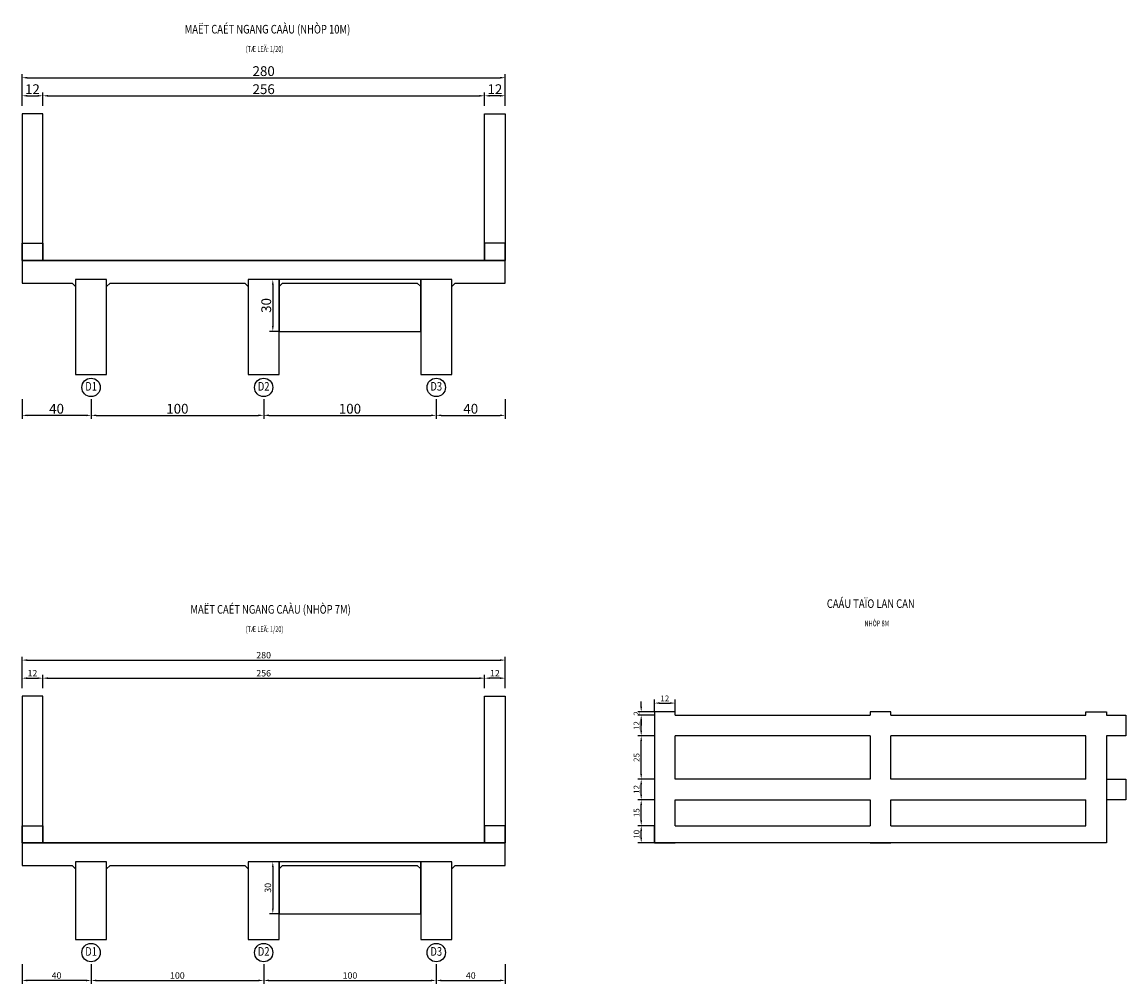
# Model space of a CAD drawing. Units: millimetres. Extents: x -17161 to 24158, y -5880 to 3668.
# Drawn here: x 5110 to 5749, y -100 to 457 of the extents above; entities that cross this region are included whole.
import ezdxf
from ezdxf.enums import TextEntityAlignment as Align

# ---------------------------------------------------------------- set-up
doc = ezdxf.new("R2010")
doc.units = ezdxf.units.MM
doc.header["$MEASUREMENT"] = 0
doc.layers.get('Defpoints').update_dxf_attribs({"color": 8})
doc.layers.add('1', color=1, linetype='Continuous')
doc.layers.add('3', color=3, linetype='Continuous')
doc.styles.add('2', font='vn_vni.shx', dxfattribs={"width": 0.7, "height": 8.5})
doc.styles.add('3', font='VHELVEN.TTF', dxfattribs={"width": 0.8, "height": 12.5})
doc.dimstyles.get("Standard").update_dxf_attribs({"dimtxt": 0.18, "dimasz": 0.18, "dimexe": 0.18, "dimexo": 0.0625, "dimgap": 0.09, "dimtad": 0, "dimtih": 1, "dimtoh": 1, "dimdec": 4, "dimzin": 0, "dimdsep": 46, "dimtxsty": 'Standard', "dimcen": 0.09, "dimadec": 0, "dimazin": 0, "dimtfac": 1, "dimtdec": 4, "dimtofl": 0, "dimtmove": 0, "dimatfit": 3, "dimfxl": 1, "dimtolj": 1, "dimtzin": 0, "dimarcsym": 0})

# ---------------------------------------------------------------- blocks, each defined once
blk = doc.blocks.new('*D18')
at = {"layer": '3', "color": 8, "lineweight": -2, "transparency": 16777216}
for p, q in [((5149.63, -88.94), (5149.63, -100.41)), ((5249.63, -88.94), (5249.63, -100.41)), ((5152.63, -98.41), (5246.63, -98.41))]:
    blk.add_line(p, q, dxfattribs=at)
at = {"layer": '3', "color": 8, "transparency": 16777216}
for points in [[(5152.63, -97.91), (5152.63, -98.91), (5149.63, -98.41)], [(5246.63, -97.91), (5246.63, -98.91), (5249.63, -98.41)]]:
    blk.add_solid(points, dxfattribs=at)
at = {"layer": 'Defpoints', "color": 0, "transparency": 16777216}
for p in [(5149.63, -88.94), (5249.63, -88.94), (5249.63, -98.41)]:
    blk.add_point(p, dxfattribs=at)
at = {"layer": '3', "color": 7, "transparency": 16777216, "insert": (5199.63, -95.54), "char_height": 3.74, "attachment_point": 5, "style": '2'}
blk.add_mtext('\\A1;100', dxfattribs=at)
blk = doc.blocks.new('*D19')
at = {"layer": '3', "color": 8, "lineweight": -2, "transparency": 16777216}
for p, q in [((5249.63, -88.94), (5249.63, -100.41)), ((5349.63, -88.94), (5349.63, -100.41)), ((5252.63, -98.41), (5346.63, -98.41))]:
    blk.add_line(p, q, dxfattribs=at)
at = {"layer": '3', "color": 8, "transparency": 16777216}
for points in [[(5252.63, -97.91), (5252.63, -98.91), (5249.63, -98.41)], [(5346.63, -97.91), (5346.63, -98.91), (5349.63, -98.41)]]:
    blk.add_solid(points, dxfattribs=at)
at = {"layer": 'Defpoints', "color": 0, "transparency": 16777216}
for p in [(5249.63, -88.94), (5349.63, -88.94), (5349.63, -98.41)]:
    blk.add_point(p, dxfattribs=at)
at = {"layer": '3', "color": 7, "transparency": 16777216, "insert": (5299.63, -95.54), "char_height": 3.74, "attachment_point": 5, "style": '2'}
blk.add_mtext('\\A1;100', dxfattribs=at)
blk = doc.blocks.new('*D20')
at = {"layer": '3', "color": 8, "lineweight": -2, "transparency": 16777216}
for p, q in [((5349.63, -88.94), (5349.63, -100.41)), ((5389.63, -88.94), (5389.63, -100.41)), ((5352.63, -98.41), (5386.63, -98.41))]:
    blk.add_line(p, q, dxfattribs=at)
at = {"layer": '3', "color": 8, "transparency": 16777216}
for points in [[(5352.63, -97.91), (5352.63, -98.91), (5349.63, -98.41)], [(5386.63, -97.91), (5386.63, -98.91), (5389.63, -98.41)]]:
    blk.add_solid(points, dxfattribs=at)
at = {"layer": 'Defpoints', "color": 0, "transparency": 16777216}
for p in [(5349.63, -88.94), (5389.63, -88.94), (5389.63, -98.41)]:
    blk.add_point(p, dxfattribs=at)
at = {"layer": '3', "color": 7, "transparency": 16777216, "insert": (5369.63, -95.54), "char_height": 3.74, "attachment_point": 5, "style": '2'}
blk.add_mtext('\\A1;40', dxfattribs=at)
blk = doc.blocks.new('*D21')
at = {"layer": '3', "color": 8, "lineweight": -2, "transparency": 16777216}
for p, q in [((5109.63, -88.94), (5109.63, -100.41)), ((5149.63, -88.94), (5149.63, -100.41)), ((5146.63, -98.41), (5112.63, -98.41))]:
    blk.add_line(p, q, dxfattribs=at)
at = {"layer": '3', "color": 8, "transparency": 16777216}
for points in [[(5112.63, -97.91), (5112.63, -98.91), (5109.63, -98.41)], [(5146.63, -97.91), (5146.63, -98.91), (5149.63, -98.41)]]:
    blk.add_solid(points, dxfattribs=at)
at = {"layer": 'Defpoints', "color": 0, "transparency": 16777216}
for p in [(5109.63, -88.94), (5149.63, -88.94), (5109.63, -98.41)]:
    blk.add_point(p, dxfattribs=at)
at = {"layer": '3', "color": 7, "transparency": 16777216, "insert": (5129.63, -95.54), "char_height": 3.74, "attachment_point": 5, "style": '2'}
blk.add_mtext('\\A1;40', dxfattribs=at)
blk = doc.blocks.new('*D25')
at = {"layer": '3', "color": 8, "lineweight": -2, "transparency": 16777216}
for p, q in [((5109.63, 73.34), (5109.63, 78.71)), ((5121.63, 73.34), (5121.63, 78.71)), ((5112.63, 76.71), (5118.63, 76.71))]:
    blk.add_line(p, q, dxfattribs=at)
at = {"layer": '3', "color": 8, "transparency": 16777216}
for points in [[(5112.63, 77.21), (5112.63, 76.21), (5109.63, 76.71)], [(5118.63, 77.21), (5118.63, 76.21), (5121.63, 76.71)]]:
    blk.add_solid(points, dxfattribs=at)
at = {"layer": 'Defpoints', "color": 0, "transparency": 16777216}
for p in [(5109.63, 73.34), (5121.63, 76.71), (5121.63, 73.34)]:
    blk.add_point(p, dxfattribs=at)
at = {"layer": '3', "color": 7, "transparency": 16777216, "insert": (5115.63, 79.58), "char_height": 3.74, "attachment_point": 5, "style": '2'}
blk.add_mtext('\\A1;12', dxfattribs=at)
blk = doc.blocks.new('*D26')
at = {"layer": '3', "color": 8, "lineweight": -2, "transparency": 16777216}
for p, q in [((5121.63, 70.94), (5121.63, 78.71)), ((5377.63, 70.94), (5377.63, 78.71)), ((5124.63, 76.71), (5374.63, 76.71))]:
    blk.add_line(p, q, dxfattribs=at)
at = {"layer": '3', "color": 8, "transparency": 16777216}
for points in [[(5124.63, 77.21), (5124.63, 76.21), (5121.63, 76.71)], [(5374.63, 77.21), (5374.63, 76.21), (5377.63, 76.71)]]:
    blk.add_solid(points, dxfattribs=at)
at = {"layer": 'Defpoints', "color": 0, "transparency": 16777216}
for p in [(5121.63, 70.94), (5377.63, 76.71), (5377.63, 70.94)]:
    blk.add_point(p, dxfattribs=at)
at = {"layer": '3', "color": 7, "transparency": 16777216, "insert": (5249.63, 79.58), "char_height": 3.74, "attachment_point": 5, "style": '2'}
blk.add_mtext('\\A1;256', dxfattribs=at)
blk = doc.blocks.new('*D27')
at = {"layer": '3', "color": 8, "lineweight": -2, "transparency": 16777216}
for p, q in [((5377.63, 70.94), (5377.63, 78.71)), ((5389.63, 70.94), (5389.63, 78.71)), ((5386.63, 76.71), (5380.63, 76.71))]:
    blk.add_line(p, q, dxfattribs=at)
at = {"layer": '3', "color": 8, "transparency": 16777216}
for points in [[(5380.63, 77.21), (5380.63, 76.21), (5377.63, 76.71)], [(5386.63, 77.21), (5386.63, 76.21), (5389.63, 76.71)]]:
    blk.add_solid(points, dxfattribs=at)
at = {"layer": 'Defpoints', "color": 0, "transparency": 16777216}
for p in [(5377.63, 76.71), (5377.63, 70.94), (5389.63, 70.94)]:
    blk.add_point(p, dxfattribs=at)
at = {"layer": '3', "color": 7, "transparency": 16777216, "insert": (5383.63, 79.58), "char_height": 3.74, "attachment_point": 5, "style": '2'}
blk.add_mtext('\\A1;12', dxfattribs=at)
blk = doc.blocks.new('*D28')
at = {"layer": '3', "color": 8, "lineweight": -2, "transparency": 16777216}
for p, q in [((5258.63, -29.74), (5252.93, -29.74)), ((5254.93, -32.74), (5254.93, -56.74)), ((5258.63, -59.74), (5252.93, -59.74))]:
    blk.add_line(p, q, dxfattribs=at)
at = {"layer": '3', "color": 8, "transparency": 16777216}
for points in [[(5254.43, -32.74), (5255.43, -32.74), (5254.93, -29.74)], [(5254.43, -56.74), (5255.43, -56.74), (5254.93, -59.74)]]:
    blk.add_solid(points, dxfattribs=at)
at = {"layer": 'Defpoints', "color": 0, "transparency": 16777216}
for p in [(5258.63, -29.74), (5254.93, -59.74), (5258.63, -59.74)]:
    blk.add_point(p, dxfattribs=at)
at = {"layer": '3', "color": 7, "transparency": 16777216, "insert": (5252.06, -44.74), "char_height": 3.74, "attachment_point": 5, "rotation": 90, "style": '2'}
blk.add_mtext('\\A1;30', dxfattribs=at)
blk = doc.blocks.new('*D29')
at = {"color": 8, "lineweight": -2, "transparency": 16777216}
for p, q in [((5476.08, -8.74), (5466.4, -8.74)), ((5468.4, -15.74), (5468.4, -11.74)), ((5476.08, -18.74), (5466.4, -18.74))]:
    blk.add_line(p, q, dxfattribs=at)
at = {"color": 8, "transparency": 16777216}
for points in [[(5467.9, -11.74), (5468.9, -11.74), (5468.4, -8.74)], [(5467.9, -15.74), (5468.9, -15.74), (5468.4, -18.74)]]:
    blk.add_solid(points, dxfattribs=at)
at = {"layer": 'Defpoints', "color": 0, "transparency": 16777216}
for p in [(5468.4, -8.74), (5476.08, -8.74), (5476.08, -18.74)]:
    blk.add_point(p, dxfattribs=at)
at = {"color": 7, "transparency": 16777216, "insert": (5465.7, -13.74), "char_height": 3.4, "attachment_point": 5, "rotation": 90, "style": '2'}
blk.add_mtext('\\A1;10', dxfattribs=at)
blk = doc.blocks.new('*D30')
at = {"color": 8, "lineweight": -2, "transparency": 16777216}
for p, q in [((5476.08, 6.26), (5466.4, 6.26)), ((5468.4, -5.74), (5468.4, 3.26)), ((5476.08, -8.74), (5466.4, -8.74))]:
    blk.add_line(p, q, dxfattribs=at)
at = {"color": 8, "transparency": 16777216}
for points in [[(5467.9, 3.26), (5468.9, 3.26), (5468.4, 6.26)], [(5467.9, -5.74), (5468.9, -5.74), (5468.4, -8.74)]]:
    blk.add_solid(points, dxfattribs=at)
at = {"layer": 'Defpoints', "color": 0, "transparency": 16777216}
for p in [(5468.4, 6.26), (5476.08, 6.26), (5476.08, -8.74)]:
    blk.add_point(p, dxfattribs=at)
at = {"color": 7, "transparency": 16777216, "insert": (5465.7, -1.24), "char_height": 3.4, "attachment_point": 5, "rotation": 90, "style": '2'}
blk.add_mtext('\\A1;15', dxfattribs=at)
blk = doc.blocks.new('*D31')
at = {"color": 8, "lineweight": -2, "transparency": 16777216}
for p, q in [((5476.08, 18.26), (5466.4, 18.26)), ((5468.4, 9.26), (5468.4, 15.26)), ((5476.08, 6.26), (5466.4, 6.26))]:
    blk.add_line(p, q, dxfattribs=at)
at = {"color": 8, "transparency": 16777216}
for points in [[(5467.9, 15.26), (5468.9, 15.26), (5468.4, 18.26)], [(5467.9, 9.26), (5468.9, 9.26), (5468.4, 6.26)]]:
    blk.add_solid(points, dxfattribs=at)
at = {"layer": 'Defpoints', "color": 0, "transparency": 16777216}
for p in [(5468.4, 18.26), (5476.08, 18.26), (5476.08, 6.26)]:
    blk.add_point(p, dxfattribs=at)
at = {"color": 7, "transparency": 16777216, "insert": (5465.7, 12.26), "char_height": 3.4, "attachment_point": 5, "rotation": 90, "style": '2'}
blk.add_mtext('\\A1;12', dxfattribs=at)
blk = doc.blocks.new('*D32')
at = {"color": 8, "lineweight": -2, "transparency": 16777216}
for p, q in [((5476.08, 43.26), (5466.4, 43.26)), ((5468.4, 21.26), (5468.4, 40.26)), ((5476.08, 18.26), (5466.4, 18.26))]:
    blk.add_line(p, q, dxfattribs=at)
at = {"color": 8, "transparency": 16777216}
for points in [[(5467.9, 40.26), (5468.9, 40.26), (5468.4, 43.26)], [(5467.9, 21.26), (5468.9, 21.26), (5468.4, 18.26)]]:
    blk.add_solid(points, dxfattribs=at)
at = {"layer": 'Defpoints', "color": 0, "transparency": 16777216}
for p in [(5468.4, 43.26), (5476.08, 43.26), (5476.08, 18.26)]:
    blk.add_point(p, dxfattribs=at)
at = {"color": 7, "transparency": 16777216, "insert": (5465.7, 30.76), "char_height": 3.4, "attachment_point": 5, "rotation": 90, "style": '2'}
blk.add_mtext('\\A1;25', dxfattribs=at)
blk = doc.blocks.new('*D33')
at = {"color": 8, "lineweight": -2, "transparency": 16777216}
for p, q in [((5476.08, 55.26), (5466.4, 55.26)), ((5468.4, 46.26), (5468.4, 52.26)), ((5476.08, 43.26), (5466.4, 43.26))]:
    blk.add_line(p, q, dxfattribs=at)
at = {"color": 8, "transparency": 16777216}
for points in [[(5467.9, 52.26), (5468.9, 52.26), (5468.4, 55.26)], [(5467.9, 46.26), (5468.9, 46.26), (5468.4, 43.26)]]:
    blk.add_solid(points, dxfattribs=at)
at = {"layer": 'Defpoints', "color": 0, "transparency": 16777216}
for p in [(5468.4, 55.26), (5476.08, 55.26), (5476.08, 43.26)]:
    blk.add_point(p, dxfattribs=at)
at = {"color": 7, "transparency": 16777216, "insert": (5465.7, 49.26), "char_height": 3.4, "attachment_point": 5, "rotation": 90, "style": '2'}
blk.add_mtext('\\A1;12', dxfattribs=at)
blk = doc.blocks.new('*D34')
at = {"color": 8, "lineweight": -2, "transparency": 16777216}
for p, q in [((5468.4, 60.26), (5468.4, 63.26)), ((5476.08, 57.26), (5466.4, 57.26)), ((5476.08, 55.26), (5466.4, 55.26)), ((5468.4, 52.26), (5468.4, 49.26))]:
    blk.add_line(p, q, dxfattribs=at)
at = {"color": 8, "transparency": 16777216}
for points in [[(5467.9, 60.26), (5468.9, 60.26), (5468.4, 57.26)], [(5467.9, 52.26), (5468.9, 52.26), (5468.4, 55.26)]]:
    blk.add_solid(points, dxfattribs=at)
at = {"layer": 'Defpoints', "color": 0, "transparency": 16777216}
for p in [(5468.4, 57.26), (5476.08, 57.26), (5476.08, 55.26)]:
    blk.add_point(p, dxfattribs=at)
at = {"color": 7, "transparency": 16777216, "insert": (5465.7, 56.26), "char_height": 3.4, "attachment_point": 5, "rotation": 90, "style": '2'}
blk.add_mtext('\\A1;2', dxfattribs=at)
blk = doc.blocks.new('*D35')
at = {"color": 8, "lineweight": -2, "transparency": 16777216}
for p, q in [((5476.08, 57.26), (5476.08, 64.27)), ((5488.08, 57.26), (5488.08, 64.27)), ((5479.08, 62.27), (5485.08, 62.27))]:
    blk.add_line(p, q, dxfattribs=at)
at = {"color": 8, "transparency": 16777216}
for points in [[(5479.08, 62.77), (5479.08, 61.77), (5476.08, 62.27)], [(5485.08, 62.77), (5485.08, 61.77), (5488.08, 62.27)]]:
    blk.add_solid(points, dxfattribs=at)
at = {"layer": 'Defpoints', "color": 0, "transparency": 16777216}
for p in [(5488.08, 62.27), (5476.08, 57.26), (5488.08, 57.26)]:
    blk.add_point(p, dxfattribs=at)
at = {"color": 7, "transparency": 16777216, "insert": (5482.08, 64.97), "char_height": 3.4, "attachment_point": 5, "style": '2'}
blk.add_mtext('\\A1;12', dxfattribs=at)
blk = doc.blocks.new('*D66')
at = {"layer": '3', "color": 8, "lineweight": -2, "transparency": 16777216}
for p, q in [((5109.63, 70.94), (5109.63, 89.17)), ((5112.63, 87.17), (5386.63, 87.17)), ((5389.63, 70.94), (5389.63, 89.17))]:
    blk.add_line(p, q, dxfattribs=at)
at = {"layer": '3', "color": 8, "transparency": 16777216}
for points in [[(5112.63, 87.67), (5112.63, 86.67), (5109.63, 87.17)], [(5386.63, 87.67), (5386.63, 86.67), (5389.63, 87.17)]]:
    blk.add_solid(points, dxfattribs=at)
at = {"layer": 'Defpoints', "color": 0, "transparency": 16777216}
for p in [(5389.63, 87.17), (5109.63, 70.94), (5389.63, 70.94)]:
    blk.add_point(p, dxfattribs=at)
at = {"layer": '3', "color": 7, "transparency": 16777216, "insert": (5249.63, 90.04), "char_height": 3.74, "attachment_point": 5, "style": '2'}
blk.add_mtext('\\A1;280', dxfattribs=at)
blk = doc.blocks.new('*D137')
at = {"color": 8, "lineweight": -2, "transparency": 16777216}
for p, q in [((5149.63, 238.44), (5149.63, 226.97)), ((5249.63, 238.44), (5249.63, 226.97)), ((5152.63, 228.97), (5246.63, 228.97))]:
    blk.add_line(p, q, dxfattribs=at)
at = {"color": 8, "transparency": 16777216}
for points in [[(5152.63, 229.47), (5152.63, 228.47), (5149.63, 228.97)], [(5246.63, 229.47), (5246.63, 228.47), (5249.63, 228.97)]]:
    blk.add_solid(points, dxfattribs=at)
at = {"layer": 'Defpoints', "color": 0, "transparency": 16777216}
for p in [(5149.63, 238.44), (5249.63, 238.44), (5249.63, 228.97)]:
    blk.add_point(p, dxfattribs=at)
at = {"color": 7, "transparency": 16777216, "insert": (5199.63, 232.8), "char_height": 5.666, "attachment_point": 5, "style": '2'}
blk.add_mtext('\\A1;100', dxfattribs=at)
blk = doc.blocks.new('*D138')
at = {"color": 8, "lineweight": -2, "transparency": 16777216}
for p, q in [((5249.63, 238.44), (5249.63, 226.97)), ((5349.63, 238.44), (5349.63, 226.97)), ((5252.63, 228.97), (5346.63, 228.97))]:
    blk.add_line(p, q, dxfattribs=at)
at = {"color": 8, "transparency": 16777216}
for points in [[(5252.63, 229.47), (5252.63, 228.47), (5249.63, 228.97)], [(5346.63, 229.47), (5346.63, 228.47), (5349.63, 228.97)]]:
    blk.add_solid(points, dxfattribs=at)
at = {"layer": 'Defpoints', "color": 0, "transparency": 16777216}
for p in [(5249.63, 238.44), (5349.63, 238.44), (5349.63, 228.97)]:
    blk.add_point(p, dxfattribs=at)
at = {"color": 7, "transparency": 16777216, "insert": (5299.63, 232.8), "char_height": 5.666, "attachment_point": 5, "style": '2'}
blk.add_mtext('\\A1;100', dxfattribs=at)
blk = doc.blocks.new('*D139')
at = {"color": 8, "lineweight": -2, "transparency": 16777216}
for p, q in [((5349.63, 238.44), (5349.63, 226.97)), ((5389.63, 238.44), (5389.63, 226.97)), ((5352.63, 228.97), (5386.63, 228.97))]:
    blk.add_line(p, q, dxfattribs=at)
at = {"color": 8, "transparency": 16777216}
for points in [[(5352.63, 229.47), (5352.63, 228.47), (5349.63, 228.97)], [(5386.63, 229.47), (5386.63, 228.47), (5389.63, 228.97)]]:
    blk.add_solid(points, dxfattribs=at)
at = {"layer": 'Defpoints', "color": 0, "transparency": 16777216}
for p in [(5349.63, 238.44), (5389.63, 238.44), (5389.63, 228.97)]:
    blk.add_point(p, dxfattribs=at)
at = {"color": 7, "transparency": 16777216, "insert": (5369.63, 232.8), "char_height": 5.666, "attachment_point": 5, "style": '2'}
blk.add_mtext('\\A1;40', dxfattribs=at)
blk = doc.blocks.new('*D140')
at = {"color": 8, "lineweight": -2, "transparency": 16777216}
for p, q in [((5109.63, 238.44), (5109.63, 226.97)), ((5149.63, 238.44), (5149.63, 226.97)), ((5146.63, 228.97), (5112.63, 228.97))]:
    blk.add_line(p, q, dxfattribs=at)
at = {"color": 8, "transparency": 16777216}
for points in [[(5112.63, 229.47), (5112.63, 228.47), (5109.63, 228.97)], [(5146.63, 229.47), (5146.63, 228.47), (5149.63, 228.97)]]:
    blk.add_solid(points, dxfattribs=at)
at = {"layer": 'Defpoints', "color": 0, "transparency": 16777216}
for p in [(5109.63, 238.44), (5149.63, 238.44), (5109.63, 228.97)]:
    blk.add_point(p, dxfattribs=at)
at = {"color": 7, "transparency": 16777216, "insert": (5129.63, 232.8), "char_height": 5.666, "attachment_point": 5, "style": '2'}
blk.add_mtext('\\A1;40', dxfattribs=at)
blk = doc.blocks.new('*D144')
at = {"color": 8, "lineweight": -2, "transparency": 16777216}
for p, q in [((5109.63, 410.73), (5109.63, 416.1)), ((5121.63, 410.73), (5121.63, 416.1)), ((5112.63, 414.1), (5118.63, 414.1))]:
    blk.add_line(p, q, dxfattribs=at)
at = {"color": 8, "transparency": 16777216}
for points in [[(5112.63, 414.6), (5112.63, 413.6), (5109.63, 414.1)], [(5118.63, 414.6), (5118.63, 413.6), (5121.63, 414.1)]]:
    blk.add_solid(points, dxfattribs=at)
at = {"layer": 'Defpoints', "color": 0, "transparency": 16777216}
for p in [(5109.63, 410.73), (5121.63, 414.1), (5121.63, 410.73)]:
    blk.add_point(p, dxfattribs=at)
at = {"color": 7, "transparency": 16777216, "insert": (5115.63, 417.93), "char_height": 5.666, "attachment_point": 5, "style": '2'}
blk.add_mtext('\\A1;12', dxfattribs=at)
blk = doc.blocks.new('*D145')
at = {"color": 8, "lineweight": -2, "transparency": 16777216}
for p, q in [((5121.63, 408.32), (5121.63, 416.1)), ((5377.63, 408.32), (5377.63, 416.1)), ((5124.63, 414.1), (5374.63, 414.1))]:
    blk.add_line(p, q, dxfattribs=at)
at = {"color": 8, "transparency": 16777216}
for points in [[(5124.63, 414.6), (5124.63, 413.6), (5121.63, 414.1)], [(5374.63, 414.6), (5374.63, 413.6), (5377.63, 414.1)]]:
    blk.add_solid(points, dxfattribs=at)
at = {"layer": 'Defpoints', "color": 0, "transparency": 16777216}
for p in [(5377.63, 414.1), (5121.63, 408.32), (5377.63, 408.32)]:
    blk.add_point(p, dxfattribs=at)
at = {"color": 7, "transparency": 16777216, "insert": (5249.63, 417.93), "char_height": 5.666, "attachment_point": 5, "style": '2'}
blk.add_mtext('\\A1;256', dxfattribs=at)
blk = doc.blocks.new('*D146')
at = {"color": 8, "lineweight": -2, "transparency": 16777216}
for p, q in [((5377.63, 408.32), (5377.63, 416.1)), ((5389.63, 408.32), (5389.63, 416.1)), ((5386.63, 414.1), (5380.63, 414.1))]:
    blk.add_line(p, q, dxfattribs=at)
at = {"color": 8, "transparency": 16777216}
for points in [[(5380.63, 414.6), (5380.63, 413.6), (5377.63, 414.1)], [(5386.63, 414.6), (5386.63, 413.6), (5389.63, 414.1)]]:
    blk.add_solid(points, dxfattribs=at)
at = {"layer": 'Defpoints', "color": 0, "transparency": 16777216}
for p in [(5377.63, 414.1), (5377.63, 408.32), (5389.63, 408.32)]:
    blk.add_point(p, dxfattribs=at)
at = {"color": 7, "transparency": 16777216, "insert": (5383.63, 417.93), "char_height": 5.666, "attachment_point": 5, "style": '2'}
blk.add_mtext('\\A1;12', dxfattribs=at)
blk = doc.blocks.new('*D147')
at = {"color": 8, "lineweight": -2, "transparency": 16777216}
for p, q in [((5258.63, 307.64), (5252.93, 307.64)), ((5254.93, 304.64), (5254.93, 280.64)), ((5258.63, 277.64), (5252.93, 277.64))]:
    blk.add_line(p, q, dxfattribs=at)
at = {"color": 8, "transparency": 16777216}
for points in [[(5254.43, 304.64), (5255.43, 304.64), (5254.93, 307.64)], [(5254.43, 280.64), (5255.43, 280.64), (5254.93, 277.64)]]:
    blk.add_solid(points, dxfattribs=at)
at = {"layer": 'Defpoints', "color": 0, "transparency": 16777216}
for p in [(5258.63, 307.64), (5254.93, 277.64), (5258.63, 277.64)]:
    blk.add_point(p, dxfattribs=at)
at = {"color": 7, "transparency": 16777216, "insert": (5251.1, 292.64), "char_height": 5.666, "attachment_point": 5, "rotation": 90, "style": '2'}
blk.add_mtext('\\A1;30', dxfattribs=at)
blk = doc.blocks.new('*D148')
at = {"color": 8, "lineweight": -2, "transparency": 16777216}
for p, q in [((5109.63, 408.32), (5109.63, 426.56)), ((5112.63, 424.56), (5386.63, 424.56)), ((5389.63, 408.32), (5389.63, 426.56))]:
    blk.add_line(p, q, dxfattribs=at)
at = {"color": 8, "transparency": 16777216}
for points in [[(5112.63, 425.06), (5112.63, 424.06), (5109.63, 424.56)], [(5386.63, 425.06), (5386.63, 424.06), (5389.63, 424.56)]]:
    blk.add_solid(points, dxfattribs=at)
at = {"layer": 'Defpoints', "color": 0, "transparency": 16777216}
for p in [(5389.63, 424.56), (5109.63, 408.32), (5389.63, 408.32)]:
    blk.add_point(p, dxfattribs=at)
at = {"color": 7, "transparency": 16777216, "insert": (5249.63, 428.39), "char_height": 5.666, "attachment_point": 5, "style": '2'}
blk.add_mtext('\\A1;280', dxfattribs=at)

msp = doc.modelspace()

# ---------------------------------------------------------------- linework, layer by layer
for p, q in [((5109.63, 318.64), (5389.63, 318.64)), ((5140.63, 303.64), (5138.63, 305.64)), ((5158.63, 303.64), (5160.63, 305.64)), ((5240.63, 303.64), (5238.63, 305.64)), ((5258.63, 303.64), (5260.63, 305.64)), ((5340.63, 303.64), (5338.63, 305.64)), ((5358.63, 303.64), (5360.63, 305.64))]:
    msp.add_line(p, q)
for points in [[(5109.63, 318.64), (5121.63, 318.64), (5121.63, 403.64), (5109.63, 403.64)], [(5389.63, 318.64), (5377.63, 318.64), (5377.63, 403.64), (5389.63, 403.64)], [(5121.63, 318.64), (5109.63, 318.64), (5109.63, 328.64), (5121.63, 328.64)], [(5377.63, 318.64), (5389.63, 318.64), (5389.63, 328.64), (5377.63, 328.64)], [(5258.63, 277.64), (5340.63, 277.64), (5340.63, 307.64), (5258.63, 307.64)]]:
    msp.add_lwpolyline(points, close=True)
for points in [[(5360.63, 305.64), (5389.63, 305.64), (5389.63, 318.64), (5109.63, 318.64), (5109.63, 305.64), (5138.63, 305.64)], [(5160.63, 305.64), (5238.63, 305.64)], [(5260.63, 305.64), (5338.63, 305.64)], [(5488.08, 55.26), (5488.08, 57.26), (5476.08, 57.26), (5476.08, -18.74), (5488.08, -18.74)], [(5488.08, 55.26), (5601.08, 55.26)], [(5613.08, 55.26), (5613.08, 57.26), (5601.08, 57.26), (5601.08, 55.26)], [(5613.08, 55.26), (5726.08, 55.26)], [(5726.08, 55.26), (5726.08, 57.26), (5738.08, 57.26), (5738.08, 55.26)], [(5738.08, 55.26), (5749.29, 55.26), (5749.29, 43.26), (5738.08, 43.26)], [(5488.08, 18.26), (5488.08, 43.26)], [(5601.08, 43.26), (5488.08, 43.26)], [(5601.08, 43.26), (5601.08, 18.26)], [(5613.08, 18.26), (5613.08, 43.26)], [(5726.08, 43.26), (5613.08, 43.26)], [(5726.08, 18.26), (5726.08, 43.26)], [(5738.08, 43.26), (5738.08, -18.74), (5726.08, -18.74)], [(5601.08, 18.26), (5488.08, 18.26)], [(5726.08, 18.26), (5613.08, 18.26)], [(5738.08, 18.26), (5749.29, 18.26), (5749.29, 6.26), (5738.08, 6.26)], [(5488.08, -8.74), (5488.08, 6.26)], [(5488.08, 6.26), (5601.08, 6.26)], [(5601.08, 6.26), (5601.08, -8.74)], [(5613.08, -8.74), (5613.08, 6.26)], [(5613.08, 6.26), (5726.08, 6.26)], [(5726.08, -8.74), (5726.08, 6.26)], [(5738.08, -8.74), (5738.08, -18.74), (5476.08, -18.74), (5476.08, -8.74)], [(5488.08, -8.74), (5601.08, -8.74)], [(5613.08, -8.74), (5726.08, -8.74)], [(5601.08, -18.74), (5613.08, -18.74)]]:
    msp.add_lwpolyline(points)
for centre in [(5149.63, 245.14), (5249.63, 245.14), (5349.63, 245.14)]:
    msp.add_circle(centre, 5.32)
at = {"layer": '1'}
for points in [[(5140.63, 252.64), (5158.63, 252.64), (5158.63, 307.64), (5140.63, 307.64)], [(5240.63, 252.64), (5258.63, 252.64), (5258.63, 307.64), (5240.63, 307.64)], [(5340.63, 252.64), (5358.63, 252.64), (5358.63, 307.64), (5340.63, 307.64)]]:
    msp.add_lwpolyline(points, close=True, dxfattribs=at)
at = {"layer": '3'}
for p, q in [((5109.63, -18.74), (5389.63, -18.74)), ((5140.63, -33.74), (5138.63, -31.74)), ((5158.63, -33.74), (5160.63, -31.74)), ((5240.63, -33.74), (5238.63, -31.74)), ((5258.63, -33.74), (5260.63, -31.74)), ((5340.63, -33.74), (5338.63, -31.74)), ((5358.63, -33.74), (5360.63, -31.74))]:
    msp.add_line(p, q, dxfattribs=at)
for points in [[(5109.63, -18.74), (5121.63, -18.74), (5121.63, 66.26), (5109.63, 66.26)], [(5389.63, -18.74), (5377.63, -18.74), (5377.63, 66.26), (5389.63, 66.26)], [(5121.63, -18.74), (5109.63, -18.74), (5109.63, -8.74), (5121.63, -8.74)], [(5377.63, -18.74), (5389.63, -18.74), (5389.63, -8.74), (5377.63, -8.74)], [(5140.63, -74.74), (5158.63, -74.74), (5158.63, -29.74), (5140.63, -29.74)], [(5240.63, -74.74), (5258.63, -74.74), (5258.63, -29.74), (5240.63, -29.74)], [(5258.63, -59.74), (5340.63, -59.74), (5340.63, -29.74), (5258.63, -29.74)], [(5340.63, -74.74), (5358.63, -74.74), (5358.63, -29.74), (5340.63, -29.74)]]:
    msp.add_lwpolyline(points, close=True, dxfattribs=at)
for points in [[(5360.63, -31.74), (5389.63, -31.74), (5389.63, -18.74), (5109.63, -18.74), (5109.63, -31.74), (5138.63, -31.74)], [(5160.63, -31.74), (5238.63, -31.74)], [(5260.63, -31.74), (5338.63, -31.74)]]:
    msp.add_lwpolyline(points, dxfattribs=at)
for centre in [(5149.63, -82.25), (5249.63, -82.25), (5349.63, -82.25)]:
    msp.add_circle(centre, 5.32, dxfattribs=at)

# ---------------------------------------------------------------- texts
at = {"style": '3', "width": 0.8}
for s, p in [('D1', (5149.63, 245.14)), ('D2', (5249.63, 245.14)), ('D3', (5349.63, 245.14))]:
    msp.add_text(s, height=5, dxfattribs=at).set_placement(p, align=Align.MIDDLE)
for s, height, style, width, p in [('%%UCAÁU TAÏO LAN CAN', 5, '3', 0.8, (5575.98, 117.4)), ('NHÒP 8M', 3.4, '2', 0.7, (5597.79, 106.72))]:
    msp.add_text(s, height=height, dxfattribs=dict(style=style, width=width)).set_placement(p)
at = {"layer": '3'}
for s, height, style, width, p in [('%%UMAËT CAÉT NGANG CAÀU (NHÒP 10M)', 5, '3', 0.8, (5203.82, 450.18)), ('(TÆ LEÄ: 1/20)', 3.4, '2', 0.7, (5239.21, 439.51)), ('%%UMAËT CAÉT NGANG CAÀU (NHÒP 7M)', 5, '3', 0.8, (5207.14, 114.07)), ('(TÆ LEÄ: 1/20)', 3.4, '2', 0.7, (5239.21, 103.39))]:
    msp.add_text(s, height=height, dxfattribs=dict(at, style=style, width=width)).set_placement(p)
at = {"layer": '3', "style": '3', "width": 0.8}
for s, p in [('D1', (5149.63, -82.25)), ('D2', (5249.63, -82.25)), ('D3', (5349.63, -82.25))]:
    msp.add_text(s, height=5, dxfattribs=at).set_placement(p, align=Align.MIDDLE)

# ---------------------------------------------------------------- dimensions: what is measured, and where the dimension line sits
for base, p1, p2, picture, middle in [((5389.63, 424.56), (5109.63, 408.32), (5389.63, 408.32), '*D148', (5249.63, 428.39)), ((5121.63, 414.1), (5109.63, 410.73), (5121.63, 410.73), '*D144', (5115.63, 417.93)), ((5377.63, 414.1), (5121.63, 408.32), (5377.63, 408.32), '*D145', (5249.63, 417.93)), ((5249.63, 228.97), (5149.63, 238.44), (5249.63, 238.44), '*D137', (5199.63, 232.8)), ((5349.63, 228.97), (5249.63, 238.44), (5349.63, 238.44), '*D138', (5299.63, 232.8)), ((5389.63, 228.97), (5349.63, 238.44), (5389.63, 238.44), '*D139', (5369.63, 232.8)), ((5488.08, 62.27), (5476.08, 57.26), (5488.08, 57.26), '*D35', (5482.08, 64.97))]:
    dim = msp.add_linear_dim(base=base, p1=p1, p2=p2, dimstyle='Standard', override={"dimtxt": 3.4, "dimasz": 3, "dimexe": 2, "dimexo": 0, "dimgap": 1, "dimtad": 1, "dimtih": 0, "dimtoh": 0, "dimdec": 0, "dimtxsty": '2', "dimdle": 2, "dimclrd": 8, "dimclre": 8, "dimclrt": 7, "dimtix": 1, "dimtmove": 1})
    dim.commit()
    dim.dimension.update_dxf_attribs({"geometry": picture, "text_midpoint": middle})
for base, p1, p2, angle, picture, middle in [((5377.63, 414.1), (5389.63, 408.32), (5377.63, 408.32), 180, '*D146', (5383.63, 417.93)), ((5254.93, 277.64), (5258.63, 307.64), (5258.63, 277.64), 90, '*D147', (5251.1, 292.64)), ((5109.63, 228.97), (5149.63, 238.44), (5109.63, 238.44), 180, '*D140', (5129.63, 232.8)), ((5468.4, 57.26), (5476.08, 55.26), (5476.08, 57.26), 90, '*D34', (5465.7, 56.26)), ((5468.4, 55.26), (5476.08, 43.26), (5476.08, 55.26), 90, '*D33', (5465.7, 49.26)), ((5468.4, 43.26), (5476.08, 18.26), (5476.08, 43.26), 90, '*D32', (5465.7, 30.76)), ((5468.4, 18.26), (5476.08, 6.26), (5476.08, 18.26), 90, '*D31', (5465.7, 12.26)), ((5468.4, 6.26), (5476.08, -8.74), (5476.08, 6.26), 90, '*D30', (5465.7, -1.24)), ((5468.4, -8.74), (5476.08, -18.74), (5476.08, -8.74), 90, '*D29', (5465.7, -13.74))]:
    dim = msp.add_linear_dim(base=base, p1=p1, p2=p2, angle=angle, dimstyle='Standard', override={"dimtxt": 3.4, "dimasz": 3, "dimexe": 2, "dimexo": 0, "dimgap": 1, "dimtad": 1, "dimtih": 0, "dimtoh": 0, "dimdec": 0, "dimtxsty": '2', "dimdle": 2, "dimclrd": 8, "dimclre": 8, "dimclrt": 7, "dimtix": 1, "dimtmove": 1})
    dim.commit()
    dim.dimension.update_dxf_attribs({"geometry": picture, "text_midpoint": middle})
at = {"layer": '3'}
for base, p1, p2, picture, middle in [((5389.63, 87.17), (5109.63, 70.94), (5389.63, 70.94), '*D66', (5249.63, 90.04)), ((5121.63, 76.71), (5109.63, 73.34), (5121.63, 73.34), '*D25', (5115.63, 79.58)), ((5377.63, 76.71), (5121.63, 70.94), (5377.63, 70.94), '*D26', (5249.63, 79.58)), ((5249.63, -98.41), (5149.63, -88.94), (5249.63, -88.94), '*D18', (5199.63, -95.54)), ((5349.63, -98.41), (5249.63, -88.94), (5349.63, -88.94), '*D19', (5299.63, -95.54)), ((5389.63, -98.41), (5349.63, -88.94), (5389.63, -88.94), '*D20', (5369.63, -95.54))]:
    dim = msp.add_linear_dim(base=base, p1=p1, p2=p2, dimstyle='Standard', override={"dimtxt": 3.4, "dimasz": 3, "dimexe": 2, "dimexo": 0, "dimgap": 1, "dimtad": 1, "dimtih": 0, "dimtoh": 0, "dimdec": 0, "dimtxsty": '2', "dimdle": 2, "dimclrd": 8, "dimclre": 8, "dimclrt": 7, "dimtix": 1, "dimtmove": 1}, dxfattribs=at)
    dim.commit()
    dim.dimension.update_dxf_attribs({"geometry": picture, "text_midpoint": middle})
for base, p1, p2, angle, picture, middle in [((5377.63, 76.71), (5389.63, 70.94), (5377.63, 70.94), 180, '*D27', (5383.63, 79.58)), ((5254.93, -59.74), (5258.63, -29.74), (5258.63, -59.74), 90, '*D28', (5252.06, -44.74)), ((5109.63, -98.41), (5149.63, -88.94), (5109.63, -88.94), 180, '*D21', (5129.63, -95.54))]:
    dim = msp.add_linear_dim(base=base, p1=p1, p2=p2, angle=angle, dimstyle='Standard', override={"dimtxt": 3.4, "dimasz": 3, "dimexe": 2, "dimexo": 0, "dimgap": 1, "dimtad": 1, "dimtih": 0, "dimtoh": 0, "dimdec": 0, "dimtxsty": '2', "dimdle": 2, "dimclrd": 8, "dimclre": 8, "dimclrt": 7, "dimtix": 1, "dimtmove": 1}, dxfattribs=at)
    dim.commit()
    dim.dimension.update_dxf_attribs({"geometry": picture, "text_midpoint": middle})

doc.saveas('drawing.dxf')
